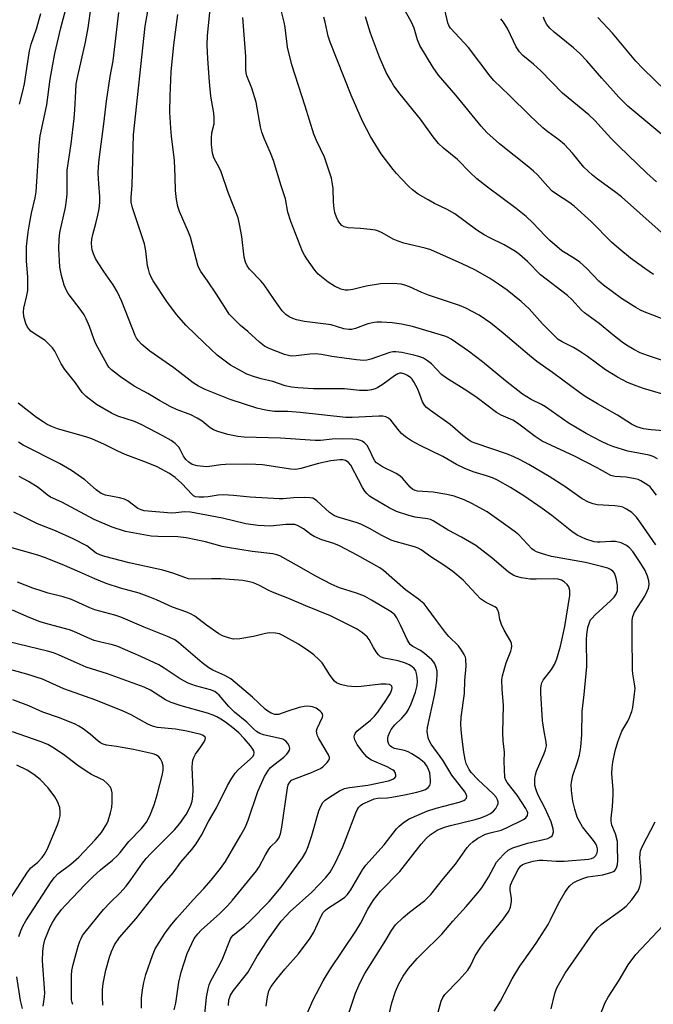
# Model space of a CAD drawing. Units: inches. Extents: x 1225766 to 1231766, y 513457 to 517457.
# Drawn here: x 1229392 to 1229567, y 513955 to 514228 of the extents above; entities that cross this region are included whole.
import ezdxf

# ---------------------------------------------------------------- set-up
doc = ezdxf.new("R2010")
doc.units = ezdxf.units.IN
doc.header["$MEASUREMENT"] = 0
doc.layers.add('Undefined', color=1, linetype='Continuous')

msp = doc.modelspace()

# ---------------------------------------------------------------- linework, layer by layer
at = {"layer": 'Undefined'}
for points, elevation in [([(1229567.49, 514157.36), (1229565.1, 514158.97), (1229561.07, 514161.88), (1229557.85, 514164.52), (1229555.86, 514166.33), (1229550.17, 514171.99), (1229545.46, 514176.31), (1229544.27, 514177.19), (1229540.58, 514179.59), (1229539.4, 514180.45), (1229538.14, 514181.71), (1229535.29, 514184.94), (1229534.23, 514185.95), (1229532.88, 514187.1), (1229524.77, 514193.54), (1229521.23, 514196.72), (1229519.71, 514198.42), (1229512.63, 514207.04), (1229507.88, 514212.56), (1229506.41, 514214.69), (1229502.68, 514220.78), (1229502.04, 514222.37), (1229501.12, 514225.58), (1229500.4, 514227.31), (1229494.69, 514237.61)], 290), ([(1229573.24, 514123.29), (1229564.74, 514125.7), (1229562.65, 514126.45), (1229560.27, 514127.43), (1229557.46, 514128.86), (1229554.22, 514130.89), (1229549.2, 514134.57), (1229546.92, 514136.1), (1229545.26, 514137.06), (1229542.12, 514138.68), (1229541.09, 514139.34), (1229539.81, 514140.48), (1229536.73, 514143.65), (1229533.05, 514147.8), (1229530.81, 514149.82), (1229526.9, 514153.01), (1229524.52, 514154.7), (1229522.02, 514156.33), (1229517.9, 514158.64), (1229514.45, 514160.28), (1229505.78, 514164.15), (1229504.19, 514164.62), (1229498.27, 514166), (1229496.64, 514166.54), (1229495.33, 514167.12), (1229492.28, 514168.91), (1229491.22, 514169.38), (1229490.37, 514169.6), (1229488.9, 514169.82), (1229486.22, 514170.1), (1229482.78, 514170.3), (1229481.75, 514170.53), (1229481.08, 514170.94), (1229480.47, 514171.55), (1229480.03, 514172.24), (1229479.58, 514173.25), (1229479.14, 514174.56), (1229478.92, 514175.67), (1229478.76, 514177.38), (1229478.64, 514181.17), (1229478.42, 514182.91), (1229478.19, 514184.06), (1229476.24, 514189.87), (1229474.02, 514194.45), (1229473.28, 514196.22), (1229470.91, 514203.95), (1229467.2, 514215.48), (1229465.96, 514220.36), (1229465.3, 514225.82), (1229465.06, 514227.25), (1229463.09, 514235.14)], 284), ([(1229493.95, 513951.16), (1229494.94, 513955.49), (1229495.95, 513958.61), (1229496.83, 513960.71), (1229498.1, 513962.87), (1229499.56, 513964.97), (1229501.95, 513967.76), (1229503.14, 513969.01), (1229508.78, 513974.52), (1229511.84, 513978.11), (1229515.57, 513982.15), (1229518.78, 513985.94), (1229519.84, 513987.33), (1229521.74, 513990.27), (1229523.97, 513994.44), (1229524.67, 513995.34), (1229526.11, 513996.8), (1229527.2, 513997.76), (1229528.45, 513998.42), (1229532.55, 513999.77), (1229538.14, 514000.99), (1229539.06, 514001.46), (1229539.4, 514001.8), (1229539.59, 514002.21), (1229539.71, 514002.91), (1229539.67, 514003.69), (1229539.09, 514005.65), (1229537.44, 514009.33), (1229535.45, 514013.19), (1229534.93, 514014.47), (1229534.62, 514015.75), (1229534.6, 514017.52), (1229534.75, 514018.66), (1229535.03, 514019.66), (1229537.21, 514024.58), (1229537.58, 514025.64), (1229537.78, 514026.67), (1229537.71, 514027.75), (1229537.06, 514031.2), (1229536.69, 514033.77), (1229536.27, 514041.28), (1229536.24, 514042.64), (1229536.31, 514043.44), (1229536.52, 514044.19), (1229536.9, 514044.9), (1229539.23, 514047.87), (1229540.07, 514049.24), (1229540.66, 514050.81), (1229541.74, 514054.36), (1229542.94, 514059.8), (1229544.28, 514068.39), (1229544.31, 514069.72), (1229543.97, 514070.76), (1229543.51, 514071.42), (1229542.69, 514072.15), (1229541.98, 514072.58), (1229541.02, 514072.88), (1229539.64, 514072.99), (1229534.98, 514072.85), (1229533.3, 514072.9), (1229530.86, 514073.3), (1229529.5, 514073.66), (1229528.73, 514073.95), (1229527.99, 514074.34), (1229527.29, 514074.83), (1229522.65, 514078.77), (1229518.22, 514082.24), (1229514.28, 514084.58), (1229510.54, 514086.51), (1229506.43, 514089.02), (1229505.64, 514089.39), (1229504.86, 514089.61), (1229501.39, 514090.09), (1229499.66, 514090.54), (1229496.26, 514091.66), (1229494.21, 514092.69), (1229489.45, 514095.44), (1229488.76, 514095.94), (1229487.97, 514096.68), (1229487.44, 514097.3), (1229486.81, 514098.29), (1229483.58, 514104.48), (1229482.93, 514105.26), (1229482.53, 514105.55), (1229482.08, 514105.75), (1229481.33, 514105.94), (1229480.54, 514105.99), (1229478.02, 514105.72), (1229474.56, 514104.93), (1229469.7, 514103.53), (1229468.33, 514103.31), (1229466.89, 514103.39), (1229459.1, 514104.55), (1229457.22, 514104.72), (1229454.68, 514104.76), (1229448.82, 514104.68), (1229447.47, 514104.57), (1229444.37, 514104.11), (1229443.51, 514104.06), (1229440.93, 514104.3), (1229439.57, 514104.64), (1229438.62, 514105.28), (1229437.77, 514106.09), (1229437.14, 514106.94), (1229436.26, 514108.8), (1229435.84, 514109.49), (1229434.88, 514110.51), (1229433.71, 514111.34), (1229431.42, 514112.65), (1229425.64, 514115.67), (1229423.52, 514116.55), (1229418.93, 514118.06), (1229417.15, 514118.86), (1229412.98, 514121.33), (1229410.16, 514123.49), (1229409.03, 514124.67), (1229407.16, 514127.29), (1229404.2, 514131.03), (1229403.27, 514132.56), (1229401.43, 514136.1), (1229400.81, 514137.04), (1229399.84, 514138.07), (1229398.77, 514139.01), (1229395.75, 514140.95), (1229394.83, 514141.66), (1229393.93, 514142.73), (1229393.42, 514143.75), (1229392.85, 514145.72), (1229392.75, 514146.88), (1229392.9, 514148.04), (1229393.74, 514151.48), (1229393.95, 514152.9), (1229393.94, 514156.57), (1229393.59, 514161.09), (1229393.65, 514165.05), (1229394.1, 514169.05), (1229394.46, 514171.29), (1229395.03, 514174.36), (1229396.04, 514178.6), (1229396.31, 514180.23), (1229397.1, 514193.18), (1229397.37, 514195.76), (1229399.23, 514204.37), (1229400.18, 514211.43), (1229401.45, 514218.61), (1229403.15, 514225.72), (1229404.92, 514232.28)], 270), ([(1229568.11, 514082.45), (1229564, 514088.45), (1229562.73, 514090.1), (1229561.47, 514091.35), (1229560.01, 514092.34), (1229558.96, 514092.85), (1229558.18, 514093.06), (1229556.78, 514093.23), (1229551.84, 514093.51), (1229550.75, 514093.76), (1229549.47, 514094.25), (1229547.72, 514095.16), (1229542.86, 514098.56), (1229538.53, 514101.38), (1229532.87, 514104.68), (1229530.53, 514105.94), (1229528.73, 514106.84), (1229527, 514107.58), (1229518, 514110.55), (1229517.03, 514110.99), (1229516.14, 514111.55), (1229514.65, 514112.72), (1229511.11, 514115.78), (1229505.64, 514119.61), (1229504.53, 514120.51), (1229503.99, 514121.14), (1229503.45, 514122.07), (1229503.03, 514123.06), (1229502.18, 514125.56), (1229501.07, 514127.61), (1229500.54, 514128.3), (1229500.15, 514128.67), (1229499.27, 514129.31), (1229498.56, 514129.7), (1229497.61, 514129.95), (1229497.14, 514129.95), (1229496.58, 514129.81), (1229495.65, 514129.29), (1229492.52, 514126.93), (1229491.06, 514126.04), (1229490.29, 514125.69), (1229489.26, 514125.38), (1229488.2, 514125.18), (1229487.38, 514125.14), (1229485.99, 514125.22), (1229481.8, 514125.66), (1229473.24, 514125.63), (1229468.82, 514125.89), (1229467.06, 514126.07), (1229465.34, 514126.5), (1229461.88, 514127.69), (1229458.72, 514128.41), (1229456.83, 514128.97), (1229454.72, 514129.72), (1229453.19, 514130.5), (1229450.22, 514132.25), (1229446.53, 514135), (1229442.94, 514138.31), (1229437.88, 514143.24), (1229435.17, 514146.26), (1229432.5, 514149.85), (1229428.76, 514155.56), (1229428.2, 514156.6), (1229427.76, 514157.7), (1229427.4, 514158.83), (1229427.21, 514159.7), (1229426.73, 514163.86), (1229426.38, 514165.8), (1229422.98, 514175.83), (1229422.62, 514177.39), (1229422.6, 514178.68), (1229422.93, 514182.05), (1229423.3, 514196.07), (1229426.55, 514226.16), (1229427.69, 514232.92)], 276), ([(1229568.59, 514106.27), (1229567.36, 514106.9), (1229566.33, 514107.25), (1229560.34, 514108.33), (1229556.21, 514109.68), (1229554.86, 514110.19), (1229553.05, 514111.01), (1229548.86, 514113.23), (1229543.83, 514116.21), (1229537.57, 514120.67), (1229536.42, 514121.32), (1229533.56, 514122.73), (1229531.16, 514124.14), (1229526.41, 514127.86), (1229520.06, 514133.1), (1229516.22, 514136.08), (1229511.4, 514139.37), (1229510.4, 514139.95), (1229509.63, 514140.28), (1229500.67, 514142.94), (1229497.63, 514143.56), (1229495, 514143.91), (1229492.03, 514144.15), (1229490.84, 514144.13), (1229489.98, 514144.04), (1229488.31, 514143.64), (1229484.84, 514142.33), (1229483.76, 514142.12), (1229482.96, 514142.11), (1229481.62, 514142.32), (1229478.08, 514143.36), (1229470.73, 514144.3), (1229468.51, 514144.75), (1229467.45, 514145.11), (1229466.47, 514145.64), (1229465.54, 514146.26), (1229464.53, 514147.27), (1229462.25, 514150.38), (1229459.55, 514154.5), (1229458.59, 514155.61), (1229455.41, 514158.84), (1229454.78, 514159.76), (1229454.31, 514160.79), (1229453.97, 514162.17), (1229453.36, 514167.9), (1229452.72, 514171.32), (1229452.32, 514173.01), (1229449.58, 514180.08), (1229447.62, 514185.78), (1229447.16, 514186.79), (1229445.56, 514189.64), (1229445.17, 514191), (1229444.92, 514193.35), (1229444.88, 514195.11), (1229445.03, 514196.57), (1229445.63, 514199.06), (1229445.67, 514200.84), (1229445.56, 514202.01), (1229444.77, 514206.73), (1229444.34, 514210.74), (1229443.87, 514217.06), (1229443.69, 514220.89), (1229443.8, 514223.55), (1229444.77, 514232.69)], 280), ([(1229391.66, 514204.55), (1229392.59, 514208.1), (1229393.03, 514210.15), (1229394.45, 514219.29), (1229394.91, 514221.13), (1229396.39, 514225.43), (1229397.61, 514229.7)], 268), ([(1229506.65, 513948.84), (1229508.64, 513955.9), (1229509.07, 513956.94), (1229509.65, 513957.8), (1229513.47, 513961.74), (1229516.03, 513964.57), (1229516.73, 513965.71), (1229518.04, 513968.5), (1229519.59, 513970.88), (1229520.98, 513972.74), (1229525.89, 513978.72), (1229527.41, 513980.85), (1229527.86, 513981.98), (1229528.12, 513983.58), (1229528.11, 513984.41), (1229527.75, 513986.73), (1229527.75, 513987.28), (1229527.87, 513988.07), (1229528.46, 513989.6), (1229529.99, 513992.47), (1229530.65, 513993.37), (1229531.19, 513993.8), (1229532.14, 513994.2), (1229534.13, 513994.71), (1229535.75, 513994.99), (1229536.8, 513995.05), (1229540.47, 513994.77), (1229542.68, 513994.73), (1229549.49, 513995.27), (1229550.29, 513995.46), (1229550.95, 513995.8), (1229551.48, 513996.35), (1229551.83, 513997.07), (1229551.97, 513997.59), (1229551.98, 513998.13), (1229551.79, 513998.87), (1229551.46, 513999.55), (1229550.81, 514000.5), (1229547.84, 514004.25), (1229546.93, 514005.7), (1229546.32, 514006.98), (1229545.65, 514009.16), (1229545.12, 514011.38), (1229544.72, 514014.29), (1229544.68, 514016.01), (1229544.81, 514017.1), (1229545.1, 514018.46), (1229546.31, 514021.96), (1229546.94, 514024.11), (1229547.29, 514026.38), (1229547.6, 514029.86), (1229547.71, 514036.2), (1229548.27, 514040.94), (1229548.96, 514048.7), (1229548.87, 514056.06), (1229549.01, 514057.58), (1229549.32, 514059.5), (1229549.7, 514060.9), (1229550.05, 514061.59), (1229550.36, 514062.03), (1229551.33, 514063.03), (1229555.58, 514066.9), (1229556.56, 514067.94), (1229557.16, 514068.78), (1229557.46, 514069.76), (1229557.47, 514071.21), (1229557.13, 514073.21), (1229556.65, 514074.53), (1229556.19, 514075.12), (1229555.58, 514075.58), (1229554.8, 514075.9), (1229553.43, 514076.32), (1229548.6, 514077.52), (1229539.24, 514079.22), (1229536.7, 514079.88), (1229535.07, 514080.47), (1229534.37, 514080.87), (1229533.72, 514081.34), (1229530.13, 514085.14), (1229529.25, 514085.92), (1229527.84, 514086.96), (1229521.4, 514091.53), (1229517.11, 514093.88), (1229514.98, 514094.9), (1229512.17, 514095.9), (1229510.2, 514096.36), (1229506.38, 514096.97), (1229502, 514097.32), (1229501.44, 514097.44), (1229500.78, 514097.71), (1229499.98, 514098.36), (1229497.91, 514100.86), (1229497.11, 514101.58), (1229496.09, 514102.18), (1229492.34, 514104.05), (1229490.67, 514105.17), (1229490.21, 514105.67), (1229489.81, 514106.31), (1229488.64, 514108.91), (1229488.11, 514109.9), (1229487.38, 514110.69), (1229486.71, 514111.14), (1229486.23, 514111.35), (1229485.2, 514111.59), (1229484.13, 514111.72), (1229481.26, 514111.76), (1229478.41, 514111.68), (1229475.15, 514111.37), (1229473.7, 514111.31), (1229464.03, 514112.01), (1229453.94, 514112.22), (1229452.26, 514112.44), (1229449.47, 514113.01), (1229446.66, 514113.8), (1229445.44, 514114.31), (1229444.58, 514114.87), (1229442.37, 514116.67), (1229440.96, 514117.55), (1229439.21, 514118.42), (1229435.17, 514119.96), (1229433.45, 514120.74), (1229430.5, 514122.38), (1229427.3, 514124.38), (1229423.46, 514126.39), (1229419.71, 514128.94), (1229417.15, 514130.94), (1229416.47, 514131.69), (1229415.98, 514132.42), (1229412.82, 514138.16), (1229412.24, 514139.48), (1229411.08, 514142.88), (1229410.15, 514145.08), (1229409.61, 514146.14), (1229408.78, 514147.36), (1229405.2, 514152.1), (1229404.61, 514153.09), (1229404.06, 514154.39), (1229403.29, 514157.07), (1229402.9, 514159.32), (1229402.61, 514164.52), (1229402.63, 514167.03), (1229402.87, 514168.96), (1229404.4, 514175.94), (1229404.74, 514177.9), (1229404.85, 514179.62), (1229404.87, 514186.23), (1229406.04, 514193.58), (1229406.81, 514200.6), (1229407.03, 514202.94), (1229407.25, 514208.18), (1229407.42, 514210.09), (1229407.77, 514211.96), (1229409.96, 514221.69), (1229410.67, 514225.72), (1229411.52, 514231.62)], 272), ([(1229523.31, 513953.13), (1229525.05, 513955.9), (1229528.34, 513962.14), (1229530.46, 513965.62), (1229531.59, 513967.31), (1229534.98, 513972.01), (1229538.25, 513977.2), (1229538.96, 513978.47), (1229541.18, 513982.97), (1229542.9, 513986.07), (1229543.71, 513987.29), (1229544.31, 513987.93), (1229545.21, 513988.7), (1229546.49, 513989.42), (1229548.16, 513990.06), (1229549.3, 513990.41), (1229553.41, 513990.99), (1229555.62, 513991.56), (1229556.37, 513991.89), (1229556.76, 513992.19), (1229557.05, 513992.55), (1229557.36, 513993.18), (1229557.5, 513993.81), (1229557.56, 513994.86), (1229557.54, 513998.77), (1229557.46, 514000.15), (1229556.99, 514002.34), (1229555.93, 514004.72), (1229555.72, 514005.78), (1229555.76, 514006.65), (1229556.15, 514009.89), (1229556.3, 514013.12), (1229556.27, 514014.58), (1229555.96, 514018.94), (1229556.01, 514020.72), (1229556.22, 514022.17), (1229556.88, 514025.29), (1229557.59, 514027.8), (1229558.74, 514030.79), (1229560.35, 514033.5), (1229560.86, 514034.56), (1229561.49, 514036.22), (1229561.75, 514037.36), (1229562.26, 514041.15), (1229562.37, 514042.6), (1229562.23, 514043.92), (1229561.72, 514046.65), (1229561.62, 514047.78), (1229561.53, 514057.21), (1229561.57, 514061.5), (1229561.76, 514062.59), (1229562.26, 514063.78), (1229565.07, 514068.22), (1229565.77, 514069.54), (1229566.06, 514070.36), (1229566.24, 514071.41), (1229566.17, 514072.43), (1229565.8, 514073.77), (1229565.17, 514075.33), (1229564, 514077.26), (1229561.78, 514080.53), (1229560.86, 514081.57), (1229560.01, 514082.27), (1229558.53, 514082.93), (1229556.96, 514083.3), (1229555.65, 514083.36), (1229552.72, 514083.13), (1229551.9, 514083.15), (1229551.04, 514083.28), (1229548.75, 514083.94), (1229546.34, 514085.05), (1229544.8, 514086.07), (1229539.26, 514090.53), (1229536.6, 514092.51), (1229531.57, 514096), (1229527.79, 514098.32), (1229524.2, 514100.31), (1229522.88, 514100.95), (1229521.19, 514101.55), (1229517.45, 514102.63), (1229515.01, 514103.68), (1229512.9, 514104.72), (1229509.03, 514106.9), (1229502.77, 514109.92), (1229500.35, 514111.24), (1229498.71, 514112.35), (1229497.62, 514113.23), (1229497.03, 514113.89), (1229494.64, 514116.95), (1229493.99, 514117.5), (1229493.26, 514117.89), (1229492.45, 514118.08), (1229491.3, 514118.1), (1229483.89, 514117.67), (1229482.21, 514117.68), (1229469.54, 514119.06), (1229466.09, 514119.32), (1229462.42, 514119.37), (1229460.42, 514119.62), (1229459.03, 514119.9), (1229457.47, 514120.32), (1229450.1, 514122.67), (1229443.16, 514125.5), (1229441.31, 514126.39), (1229439.85, 514127.33), (1229434.47, 514131.46), (1229427.84, 514136.12), (1229425.62, 514137.91), (1229424.64, 514138.95), (1229424.16, 514139.67), (1229423.78, 514140.43), (1229420.03, 514149.84), (1229418.82, 514152.45), (1229417.64, 514154.49), (1229415.04, 514158.14), (1229413.46, 514160.56), (1229412.72, 514161.8), (1229412.17, 514163.09), (1229411.86, 514164.15), (1229411.73, 514164.95), (1229411.68, 514166.03), (1229411.74, 514167.11), (1229412, 514168.43), (1229412.85, 514171.47), (1229413.39, 514173.79), (1229413.72, 514175.54), (1229413.94, 514177.3), (1229413.93, 514178.95), (1229413.65, 514182.46), (1229413.53, 514185.39), (1229413.56, 514187.14), (1229413.74, 514189.25), (1229415.1, 514199.08), (1229415.8, 514205.38), (1229416.8, 514212.19), (1229417.65, 514216.59), (1229419.24, 514229.98)], 274), ([(1229568.33, 514096.13), (1229567.14, 514097.78), (1229566.58, 514098.44), (1229565.94, 514098.99), (1229564, 514100.14), (1229563.23, 514100.48), (1229562.43, 514100.73), (1229559.95, 514101.19), (1229556.76, 514101.34), (1229555.65, 514101.64), (1229551.88, 514103.78), (1229545.55, 514107.02), (1229536.63, 514111.14), (1229534.7, 514112.39), (1229529.8, 514116.15), (1229528.48, 514116.92), (1229525.24, 514118.39), (1229523.97, 514119.07), (1229518.59, 514123.19), (1229515.7, 514125.07), (1229510.06, 514128.56), (1229508.74, 514129.64), (1229505.89, 514132.61), (1229504.82, 514133.44), (1229503.66, 514134.13), (1229502.42, 514134.62), (1229501.07, 514135), (1229497.67, 514135.7), (1229495.99, 514135.92), (1229495.2, 514135.89), (1229494.37, 514135.72), (1229489.08, 514133.86), (1229487.97, 514133.6), (1229487.13, 514133.53), (1229485.1, 514133.67), (1229478.27, 514134.65), (1229475.39, 514135.14), (1229473.63, 514135.31), (1229472.17, 514135.29), (1229468.41, 514134.79), (1229467.02, 514134.74), (1229466.26, 514134.84), (1229465.12, 514135.18), (1229460.94, 514136.85), (1229459.61, 514137.5), (1229458.24, 514138.55), (1229454.98, 514141.51), (1229452.96, 514143.17), (1229451.07, 514145.04), (1229449.86, 514146.34), (1229449.04, 514147.5), (1229446.34, 514151.85), (1229443.82, 514155.58), (1229441.94, 514158.18), (1229441.25, 514159.53), (1229439.09, 514167.7), (1229438.57, 514169.04), (1229436.02, 514174.83), (1229435.59, 514176.15), (1229435.18, 514178.09), (1229434.95, 514180.58), (1229434.88, 514184.36), (1229434.63, 514188.96), (1229433.81, 514195.7), (1229433.64, 514197.86), (1229433.4, 514202.34), (1229433.41, 514206.83), (1229433.77, 514213.46), (1229434.44, 514221), (1229435.6, 514229.35)], 278), ([(1229573.89, 514165.27), (1229558.57, 514178.84), (1229556.71, 514180.32), (1229551.94, 514183.74), (1229550.56, 514184.82), (1229548.2, 514187.07), (1229544.98, 514190.97), (1229542.79, 514193.36), (1229541.25, 514194.62), (1229538.16, 514196.87), (1229536.83, 514198.02), (1229533.16, 514201.41), (1229527.43, 514207.04), (1229523.17, 514211.11), (1229522.15, 514212.31), (1229516.14, 514220.2), (1229511.23, 514225.61), (1229510.77, 514226.31), (1229510.46, 514227.09), (1229509.38, 514231.86)], 292), ([(1229570.34, 514114.01), (1229566.88, 514114.26), (1229564.74, 514114.56), (1229562.89, 514115.15), (1229561.36, 514115.89), (1229557.48, 514118.36), (1229552, 514121.45), (1229548.56, 514123.52), (1229546.92, 514124.6), (1229539.46, 514130.2), (1229535.15, 514133.25), (1229533.11, 514134.89), (1229525.82, 514141.08), (1229522.34, 514143.85), (1229519.17, 514146.06), (1229515.48, 514148), (1229513.65, 514148.7), (1229505.11, 514151.62), (1229503.23, 514152.37), (1229499.83, 514153.96), (1229498.56, 514154.4), (1229497.48, 514154.65), (1229495.2, 514154.88), (1229491.79, 514154.73), (1229487.78, 514154.07), (1229484.13, 514153.17), (1229482.8, 514152.99), (1229481.95, 514153.03), (1229480.82, 514153.3), (1229479, 514154.12), (1229477.29, 514155.23), (1229474.49, 514157.42), (1229473.53, 514158.53), (1229471.31, 514161.65), (1229470.69, 514162.65), (1229470.19, 514163.73), (1229466.94, 514172), (1229466.11, 514174.6), (1229465.4, 514178.33), (1229464.21, 514181.91), (1229462.07, 514188.9), (1229461.32, 514191.04), (1229459.59, 514194.86), (1229458.86, 514196.81), (1229458.52, 514198.25), (1229457.28, 514205.09), (1229456.08, 514208.95), (1229454.73, 514212.36), (1229454.54, 514213.2), (1229454.45, 514214.07), (1229454.42, 514217.72), (1229453.62, 514228.58)], 282), ([(1229569.66, 514133.56), (1229565.79, 514134.85), (1229563.81, 514135.65), (1229562.06, 514136.57), (1229560.02, 514137.78), (1229558.8, 514138.6), (1229556.25, 514140.6), (1229552.46, 514143.76), (1229548.38, 514146.71), (1229547.54, 514147.47), (1229544.8, 514150.42), (1229543.66, 514151.52), (1229536.16, 514157.22), (1229532.52, 514160.9), (1229530.36, 514162.83), (1229529.24, 514163.73), (1229526.06, 514165.6), (1229522.1, 514167.49), (1229520.57, 514168.32), (1229518.54, 514169.66), (1229512.38, 514174.14), (1229510.3, 514175.32), (1229506.79, 514177), (1229505, 514177.99), (1229502.24, 514179.61), (1229500.7, 514180.76), (1229499.66, 514181.7), (1229497.61, 514183.81), (1229496.2, 514185.31), (1229495.27, 514186.43), (1229491.94, 514190.79), (1229488.98, 514195.54), (1229486.8, 514199.86), (1229483.67, 514207.05), (1229477.79, 514221.75), (1229477.26, 514223.39), (1229476.44, 514227.29), (1229476.07, 514228.67)], 286), ([(1229572.59, 514143.99), (1229564.9, 514147), (1229563.84, 514147.47), (1229562.56, 514148.19), (1229558.57, 514150.7), (1229553.6, 514154.36), (1229552.32, 514155.53), (1229548.99, 514159), (1229547.03, 514160.76), (1229545.62, 514161.8), (1229542.11, 514163.92), (1229538.74, 514166.8), (1229537.45, 514168.01), (1229534.03, 514171.64), (1229532.13, 514173.41), (1229529.4, 514175.62), (1229521.47, 514181.56), (1229518.51, 514183.89), (1229516.58, 514185.74), (1229513.18, 514189.17), (1229509.22, 514192.37), (1229507.84, 514193.65), (1229506.37, 514195.52), (1229502.91, 514200.36), (1229497.19, 514207.28), (1229495.5, 514209.62), (1229494.61, 514211.09), (1229493.39, 514213.34), (1229491.51, 514217.57), (1229489.05, 514224.26), (1229487.62, 514228.76)], 288), ([(1229568.34, 514183.04), (1229565.6, 514185.45), (1229557.89, 514192.91), (1229555.68, 514195.16), (1229551.22, 514199.97), (1229549.58, 514201.61), (1229542.26, 514207.63), (1229536.21, 514213.74), (1229534.17, 514215.6), (1229531.27, 514218.06), (1229530.34, 514219), (1229529.41, 514220.39), (1229527.05, 514225.32), (1229525.9, 514227.26), (1229525.16, 514228.15)], 294), ([(1229571.42, 514194.73), (1229560.33, 514204), (1229557.91, 514206.46), (1229553.14, 514211.73), (1229548.96, 514216.54), (1229547.02, 514218.58), (1229545.32, 514220.11), (1229539.91, 514224.48), (1229538.7, 514225.62), (1229537.87, 514226.66), (1229537.26, 514227.84), (1229537, 514228.63)], 296), ([(1229570.77, 514208.31), (1229564.5, 514214.42), (1229562.57, 514216.47), (1229556.09, 514224.19), (1229552.05, 514228.58)], 298), ([(1229481.11, 513947.03), (1229484.89, 513958.14), (1229486.1, 513961.13), (1229487.46, 513963.63), (1229493.27, 513972.87), (1229494.82, 513975.49), (1229495.98, 513977.09), (1229498.06, 513979.12), (1229499.83, 513980.65), (1229504.03, 513983.82), (1229505.77, 513985.54), (1229509.25, 513989.9), (1229512.6, 513993.91), (1229515.85, 513998.54), (1229516.59, 513999.37), (1229517.4, 514000.11), (1229518.8, 514001.11), (1229520.9, 514002.2), (1229522.16, 514002.63), (1229525.23, 514003.34), (1229526.74, 514003.94), (1229531.42, 514006.32), (1229532.1, 514006.78), (1229532.54, 514007.38), (1229532.6, 514008.12), (1229532.45, 514008.62), (1229532.06, 514009.36), (1229529.66, 514013.02), (1229526.92, 514016.5), (1229526.52, 514017.22), (1229526.3, 514017.95), (1229526.1, 514022.37), (1229526.14, 514024.98), (1229525.84, 514028.08), (1229525.72, 514030.44), (1229525.87, 514037.91), (1229525.53, 514042.38), (1229525.46, 514044.95), (1229525.6, 514046.08), (1229526.04, 514047.77), (1229526.67, 514049.7), (1229527.94, 514052.9), (1229528.15, 514053.64), (1229528.2, 514054.31), (1229528.08, 514055.08), (1229527.91, 514055.58), (1229526.05, 514058.75), (1229525.36, 514060.35), (1229524.91, 514061.72), (1229524.59, 514063.56), (1229524.36, 514064.29), (1229523.91, 514064.93), (1229523.48, 514065.26), (1229520.92, 514066.56), (1229519.55, 514067.49), (1229514.71, 514072.61), (1229511.86, 514075.03), (1229509.35, 514076.81), (1229505.74, 514079.08), (1229503.02, 514081.06), (1229502.24, 514081.48), (1229501.22, 514081.86), (1229495.89, 514083.33), (1229494.77, 514083.7), (1229492.12, 514084.99), (1229488.75, 514086.96), (1229486.37, 514088.1), (1229485, 514088.61), (1229480.32, 514089.99), (1229479, 514090.48), (1229477.68, 514091.34), (1229474.14, 514094.56), (1229473.48, 514095.05), (1229473, 514095.3), (1229472.21, 514095.47), (1229470.79, 514095.5), (1229467.61, 514095.41), (1229464.78, 514095.14), (1229463.66, 514095.13), (1229455.68, 514095.58), (1229451.06, 514096.09), (1229448.2, 514096.26), (1229446.77, 514096.18), (1229443.95, 514095.72), (1229442.83, 514095.61), (1229441.43, 514095.58), (1229440.47, 514095.73), (1229439.93, 514096), (1229439.52, 514096.33), (1229436.71, 514099.42), (1229434.88, 514101.08), (1229433.31, 514102.17), (1229429.82, 514104.05), (1229426.93, 514105.26), (1229420.95, 514107.42), (1229418.9, 514108.37), (1229415.25, 514110.24), (1229411.73, 514111.75), (1229410.07, 514112.31), (1229402.17, 514114.59), (1229400.84, 514115.09), (1229399.35, 514115.78), (1229398.19, 514116.46), (1229396.39, 514117.73), (1229391.26, 514121.7)], 268), ([(1229470.11, 513949.59), (1229473.1, 513956.3), (1229475.84, 513961.6), (1229477.72, 513964.59), (1229484.98, 513975.31), (1229486.24, 513977.45), (1229488.27, 513981.43), (1229489.73, 513983.83), (1229491.81, 513986.38), (1229497.12, 513991.91), (1229503.06, 513999.49), (1229504.48, 514001.02), (1229505.58, 514002.02), (1229507.5, 514003.3), (1229509.56, 514004.16), (1229511.21, 514004.63), (1229518.03, 514006.28), (1229519.58, 514006.78), (1229521.22, 514007.43), (1229522.27, 514007.96), (1229523.12, 514008.6), (1229523.78, 514009.35), (1229524.25, 514010.27), (1229524.38, 514010.75), (1229524.41, 514011.22), (1229524.27, 514011.72), (1229523.86, 514012.45), (1229523.12, 514013.33), (1229518.81, 514017.38), (1229516.94, 514019.34), (1229516.33, 514020.19), (1229515.96, 514020.88), (1229515.56, 514021.85), (1229515.28, 514022.94), (1229514.93, 514024.93), (1229514.33, 514029.26), (1229514.11, 514031.22), (1229514.04, 514032.67), (1229514.14, 514034.68), (1229515.03, 514041.19), (1229515.19, 514044.83), (1229515.54, 514048.78), (1229515.47, 514050.72), (1229515.35, 514051.24), (1229515.02, 514052.02), (1229514.28, 514053.24), (1229513.44, 514054.4), (1229510.77, 514057.04), (1229509.81, 514058.15), (1229507.28, 514061.46), (1229504.75, 514064.95), (1229503.85, 514066.05), (1229502.31, 514067.35), (1229498.69, 514069.93), (1229492.59, 514075.32), (1229491.56, 514076.03), (1229485.31, 514079.57), (1229480.41, 514082.09), (1229478.87, 514082.77), (1229475.52, 514083.83), (1229473.42, 514084.7), (1229472.48, 514085.3), (1229470.47, 514086.83), (1229468.78, 514087.77), (1229468.01, 514088.01), (1229466.91, 514088.08), (1229465.5, 514088.02), (1229461.28, 514087.54), (1229457.79, 514087.77), (1229454.41, 514088.25), (1229447.96, 514089.77), (1229439.1, 514091.43), (1229437.47, 514091.54), (1229434.98, 514091.25), (1229433.86, 514091.23), (1229426.23, 514091.87), (1229425.38, 514092.08), (1229424.49, 514092.5), (1229421.73, 514094.58), (1229420.75, 514095.11), (1229419.4, 514095.47), (1229415.54, 514096.19), (1229414.34, 514096.61), (1229412.96, 514097.63), (1229409.76, 514100.46), (1229406.05, 514103.02), (1229402.76, 514104.99), (1229392.71, 514110.06), (1229391.38, 514110.9)], 266), ([(1229460.08, 513954.56), (1229460.41, 513957.18), (1229460.85, 513958.84), (1229461.5, 513960.04), (1229462.86, 513961.85), (1229465.26, 513964.81), (1229469.06, 513969.1), (1229472.27, 513973.37), (1229473.27, 513975.1), (1229475.3, 513979.53), (1229475.88, 513980.5), (1229476.4, 513981.1), (1229477.05, 513981.64), (1229480.95, 513984.07), (1229481.85, 513984.78), (1229482.62, 513985.54), (1229483.53, 513986.8), (1229486.79, 513992.31), (1229487.69, 513993.67), (1229492.78, 513999.24), (1229496.21, 514003.66), (1229497, 514004.45), (1229498.07, 514005.35), (1229498.97, 514006), (1229499.75, 514006.43), (1229504.64, 514008.61), (1229507.25, 514009.46), (1229513.61, 514011.08), (1229514.88, 514011.56), (1229515.3, 514011.83), (1229515.59, 514012.16), (1229515.7, 514012.77), (1229515.57, 514013.19), (1229515.22, 514013.84), (1229511.55, 514018.62), (1229509.05, 514022.72), (1229505.8, 514027.21), (1229505.26, 514028.16), (1229504.99, 514028.95), (1229504.74, 514030.64), (1229504.8, 514031.79), (1229506.79, 514040.7), (1229507.16, 514042.75), (1229507.39, 514044.78), (1229507.5, 514046.52), (1229507.45, 514047.36), (1229507.22, 514048.41), (1229506.85, 514049.42), (1229506.57, 514049.88), (1229506, 514050.54), (1229504.02, 514052.3), (1229502.84, 514053.08), (1229500.74, 514054.22), (1229499.97, 514054.82), (1229499.23, 514055.98), (1229497.35, 514060.13), (1229496.34, 514062.15), (1229495.74, 514063.03), (1229494.77, 514063.86), (1229489.29, 514067.09), (1229487.32, 514068.14), (1229485.08, 514069.02), (1229480.39, 514070.49), (1229478.3, 514071.42), (1229473.67, 514073.79), (1229469.33, 514076.32), (1229463.86, 514079.33), (1229463.05, 514079.64), (1229461.94, 514079.91), (1229456.2, 514080.56), (1229449.34, 514081.66), (1229447.89, 514081.98), (1229443.29, 514083.24), (1229437.92, 514084.35), (1229435.57, 514084.61), (1229430.02, 514084.73), (1229428.15, 514084.84), (1229421.1, 514086.13), (1229417.39, 514087.32), (1229412.4, 514089.46), (1229403.38, 514094.26), (1229400.24, 514095.66), (1229399.34, 514096.26), (1229396.88, 514098.26), (1229394.19, 514100), (1229391.54, 514101.32)], 264), ([(1229449.63, 513954.7), (1229449.73, 513956.27), (1229449.96, 513957.07), (1229450.2, 513957.62), (1229451.02, 513958.86), (1229454.99, 513963.91), (1229457.58, 513968.41), (1229459.33, 513971.13), (1229460.47, 513972.82), (1229464.28, 513978.07), (1229465.59, 513979.58), (1229466.75, 513980.75), (1229472.76, 513986.14), (1229476.59, 513990.22), (1229477.81, 513991.7), (1229479.23, 513994.14), (1229481.31, 513998.73), (1229482.28, 514001.08), (1229484.95, 514008.15), (1229485.3, 514008.95), (1229485.74, 514009.68), (1229486.24, 514010.18), (1229486.85, 514010.59), (1229489.04, 514011.59), (1229490.06, 514011.98), (1229491.02, 514012.17), (1229493.75, 514012.32), (1229494.9, 514012.46), (1229498.43, 514013.11), (1229501.82, 514013.83), (1229503.18, 514014.21), (1229504.22, 514014.6), (1229505.03, 514015.18), (1229505.42, 514015.75), (1229505.61, 514016.42), (1229505.66, 514017.22), (1229505.44, 514019.24), (1229504.93, 514020.64), (1229504.55, 514021.27), (1229504.03, 514021.9), (1229503.41, 514022.5), (1229502.47, 514023.2), (1229500.5, 514024.48), (1229499.48, 514025.05), (1229498.44, 514025.41), (1229495.69, 514025.99), (1229494.94, 514026.3), (1229494.52, 514026.6), (1229494.19, 514026.98), (1229493.98, 514027.45), (1229493.85, 514027.97), (1229493.82, 514028.78), (1229493.93, 514029.35), (1229494.33, 514030.47), (1229494.74, 514031.26), (1229495.77, 514032.55), (1229497.72, 514034.39), (1229498.99, 514035.84), (1229499.59, 514036.76), (1229500.28, 514038.34), (1229501.51, 514041.6), (1229501.94, 514043.45), (1229502.03, 514044.52), (1229501.97, 514045.63), (1229501.81, 514046.73), (1229501.57, 514047.49), (1229501.1, 514048.16), (1229500.49, 514048.73), (1229499.77, 514049.17), (1229498.73, 514049.65), (1229496.69, 514050.26), (1229492.76, 514050.97), (1229491.79, 514051.36), (1229491.22, 514051.88), (1229490.57, 514052.75), (1229489.83, 514053.93), (1229488.62, 514056.22), (1229488.12, 514056.91), (1229486.81, 514058.04), (1229485.11, 514059.1), (1229477.96, 514062.73), (1229471.12, 514065.48), (1229466.12, 514067.66), (1229461.86, 514069.26), (1229460.64, 514069.83), (1229458.19, 514071.15), (1229456.57, 514071.86), (1229455.49, 514072.18), (1229453.63, 514072.48), (1229447.46, 514072.97), (1229444.96, 514073.03), (1229440.1, 514072.87), (1229438.56, 514073.02), (1229437.48, 514073.32), (1229434.21, 514074.52), (1229431.42, 514075.39), (1229422.05, 514077.45), (1229415.3, 514079.18), (1229413.95, 514079.64), (1229412.97, 514080.09), (1229410.35, 514082.12), (1229406.53, 514084.1), (1229401.65, 514086.27), (1229396.63, 514088.22), (1229392.42, 514090.4), (1229390.13, 514091.44)], 262), ([(1229398.21, 513954.56), (1229398.6, 513957.14), (1229398.67, 513958.24), (1229398.08, 513967.11), (1229398.11, 513969.67), (1229398.32, 513971.32), (1229398.71, 513972.92), (1229400.15, 513976.56), (1229400.81, 513977.78), (1229401.73, 513979.18), (1229403.35, 513981.31), (1229404.51, 513982.66), (1229409.85, 513988.27), (1229411.98, 513990.4), (1229414.12, 513992.37), (1229417.42, 513995), (1229418.83, 513996.28), (1229419.57, 513997.11), (1229421.97, 514000.18), (1229425.5, 514003.8), (1229426.89, 514005.55), (1229427.83, 514007.34), (1229429.03, 514010.35), (1229429.87, 514013.13), (1229431.34, 514018.81), (1229431.5, 514019.95), (1229431.47, 514021.12), (1229431.19, 514022.14), (1229430.74, 514023.09), (1229430.27, 514023.66), (1229429.68, 514024.1), (1229429.03, 514024.39), (1229428.31, 514024.6), (1229423.28, 514025.68), (1229418.56, 514026.55), (1229415.79, 514026.93), (1229414.86, 514027.19), (1229414.17, 514027.56), (1229413.49, 514028.04), (1229411.27, 514029.97), (1229409.35, 514031.4), (1229408.11, 514032.2), (1229407.07, 514032.71), (1229402.78, 514034.48), (1229398.17, 514036.06), (1229394.26, 514037.76), (1229389.79, 514039.47)], 250), ([(1229391.49, 513973.85), (1229392.03, 513975.44), (1229392.59, 513976.69), (1229393.45, 513978.19), (1229400.49, 513989.04), (1229401.34, 513990.23), (1229402.3, 513991.21), (1229405.89, 513993.92), (1229408.1, 513995.82), (1229412.65, 514000.67), (1229414.38, 514002.7), (1229415.19, 514003.87), (1229415.89, 514005.09), (1229416.24, 514005.89), (1229416.95, 514008.16), (1229417.28, 514009.6), (1229417.38, 514011.05), (1229417.34, 514013.68), (1229417.21, 514014.51), (1229416.87, 514015.23), (1229415.99, 514016.27), (1229414.94, 514017.16), (1229414.18, 514017.6), (1229411.64, 514018.78), (1229410.45, 514019.46), (1229407.89, 514021.24), (1229403.85, 514024.31), (1229400.95, 514026.27), (1229399.49, 514027.1), (1229397.39, 514027.95), (1229389.69, 514030.54)], 248), ([(1229385.99, 513979.7), (1229393.93, 513991.73), (1229394.84, 513992.89), (1229396.73, 513994.5), (1229397.95, 513995.76), (1229398.61, 513996.7), (1229399.3, 513997.97), (1229402.17, 514004.84), (1229402.65, 514006.18), (1229402.91, 514007.28), (1229402.97, 514008.44), (1229402.82, 514009.59), (1229402.2, 514011.26), (1229401.51, 514012.57), (1229399.6, 514015.07), (1229397.39, 514017.38), (1229395.68, 514018.8), (1229393.81, 514019.96), (1229390.97, 514021.33)], 246), ([(1229539.08, 513953.85), (1229540.09, 513958.1), (1229540.61, 513959.48), (1229541.12, 513960.49), (1229543.01, 513963.66), (1229550.8, 513974.89), (1229551.95, 513976.22), (1229553.01, 513977.22), (1229558.59, 513981.22), (1229559.93, 513982.3), (1229561.44, 513984), (1229563.02, 513986.23), (1229563.38, 513986.93), (1229563.67, 513987.74), (1229563.94, 513988.86), (1229564.05, 513989.71), (1229564, 513992.2), (1229563.67, 513995.56), (1229563.75, 513996.73), (1229563.92, 513997.59), (1229564.47, 513998.89), (1229567.93, 514005.64)], 276), ([(1229550.73, 513947.06), (1229554.06, 513955.54), (1229554.94, 513957.03), (1229557.98, 513961.77), (1229560.46, 513966.01), (1229562.63, 513968.89), (1229570.09, 513976.79)], 278), ([(1229392.5, 513953.95), (1229391.95, 513956.1), (1229390.91, 513962.67)], 248)]:
    msp.add_lwpolyline(points, dxfattribs=dict(at, elevation=elevation))
for points in [[(1229442.82, 513949.54, 260), (1229443.56, 513957.04, 260), (1229443.95, 513959.4, 260), (1229444.29, 513960.47, 260), (1229444.75, 513961.53, 260), (1229447.23, 513966.06, 260), (1229448.08, 513967.82, 260), (1229450.18, 513973.17, 260), (1229450.45, 513973.64, 260), (1229450.97, 513974.23, 260), (1229454.08, 513976.75, 260), (1229455.57, 513978.08, 260), (1229460.87, 513983.53, 260), (1229464.22, 513987.49, 260), (1229470.14, 513995.63, 260), (1229471.11, 513997.26, 260), (1229471.76, 513998.83, 260), (1229472.78, 514001.83, 260), (1229474.66, 514008.68, 260), (1229475.22, 514010.02, 260), (1229475.82, 514010.99, 260), (1229476.43, 514011.6, 260), (1229477.39, 514012.29, 260), (1229480.44, 514014.21, 260), (1229481.76, 514014.87, 260), (1229483.16, 514015.17, 260), (1229488.27, 514015.8, 260), (1229494, 514017.02, 260), (1229495.18, 514017.45, 260), (1229495.75, 514017.85, 260), (1229495.99, 514018.18, 260), (1229496.05, 514018.63, 260), (1229495.84, 514019.33, 260), (1229495.54, 514019.73, 260), (1229495.12, 514020.07, 260), (1229493.63, 514020.88, 260), (1229489.25, 514022.75, 260), (1229488.59, 514023.15, 260), (1229487.96, 514023.69, 260), (1229486.86, 514024.99, 260), (1229485.34, 514027.08, 260), (1229484.67, 514028.37, 260), (1229484.52, 514029.15, 260), (1229484.58, 514029.64, 260), (1229484.76, 514030.09, 260), (1229485.26, 514030.74, 260), (1229489.03, 514033.82, 260), (1229490.14, 514034.95, 260), (1229491, 514036.02, 260), (1229493.3, 514039.31, 260), (1229494.58, 514041.3, 260), (1229494.96, 514042.31, 260), (1229494.98, 514042.78, 260), (1229494.89, 514043.2, 260), (1229494.65, 514043.51, 260), (1229494.31, 514043.7, 260), (1229493.34, 514043.84, 260), (1229491.91, 514043.76, 260), (1229486.42, 514043.16, 260), (1229484.84, 514043.07, 260), (1229482.61, 514043.21, 260), (1229480.67, 514043.68, 260), (1229479.62, 514044.14, 260), (1229478.99, 514044.65, 260), (1229477.83, 514046.21, 260), (1229475.57, 514049.75, 260), (1229474.81, 514050.58, 260), (1229473.3, 514051.91, 260), (1229471.92, 514052.95, 260), (1229469.01, 514054.9, 260), (1229464.73, 514057.25, 260), (1229463.77, 514057.71, 260), (1229462.67, 514057.97, 260), (1229461.01, 514058.01, 260), (1229459.9, 514057.83, 260), (1229456.6, 514056.97, 260), (1229452.8, 514056.39, 260), (1229451.05, 514056.29, 260), (1229449.63, 514056.6, 260), (1229447.96, 514057.2, 260), (1229446.93, 514057.76, 260), (1229443.55, 514060.12, 260), (1229440.28, 514062.6, 260), (1229439.32, 514063.21, 260), (1229438.12, 514063.74, 260), (1229434.09, 514065.14, 260), (1229429.68, 514067.16, 260), (1229427.82, 514067.92, 260), (1229424.84, 514068.98, 260), (1229419.7, 514070.41, 260), (1229415.73, 514071.67, 260), (1229412.53, 514072.98, 260), (1229408.42, 514074.85, 260), (1229403.47, 514076.95, 260), (1229398.61, 514078.87, 260), (1229396.75, 514079.52, 260), (1229383.25, 514083.37, 260)], [(1229434.52, 513953.52, 258), (1229435.03, 513955.39, 258), (1229435.85, 513961.19, 258), (1229436.5, 513964, 258), (1229438.16, 513969.19, 258), (1229440.15, 513973.28, 258), (1229441.13, 513974.61, 258), (1229442.06, 513975.65, 258), (1229447.25, 513980.27, 258), (1229449.34, 513982.39, 258), (1229450.72, 513983.93, 258), (1229457.42, 513992.03, 258), (1229458.18, 513993.19, 258), (1229459.86, 513996.46, 258), (1229460.69, 513997.9, 258), (1229461.39, 513998.76, 258), (1229462.98, 514000.3, 258), (1229463.6, 514001.12, 258), (1229464.06, 514002.27, 258), (1229464.44, 514004.15, 258), (1229465.99, 514015.02, 258), (1229466.22, 514015.86, 258), (1229466.6, 514016.62, 258), (1229467.12, 514017.15, 258), (1229467.77, 514017.51, 258), (1229472.63, 514019.28, 258), (1229475.1, 514020.44, 258), (1229475.8, 514020.91, 258), (1229476.45, 514021.49, 258), (1229477.03, 514022.12, 258), (1229477.49, 514022.77, 258), (1229477.64, 514023.22, 258), (1229477.64, 514023.45, 258), (1229477.4, 514024.19, 258), (1229474.67, 514028.72, 258), (1229474.3, 514029.45, 258), (1229474.08, 514030.17, 258), (1229474.07, 514030.83, 258), (1229474.24, 514031.48, 258), (1229475.7, 514034.64, 258), (1229475.78, 514035.15, 258), (1229475.68, 514035.59, 258), (1229475.42, 514035.98, 258), (1229475.04, 514036.33, 258), (1229473.91, 514037.1, 258), (1229472.91, 514037.5, 258), (1229471.62, 514037.71, 258), (1229470.63, 514037.64, 258), (1229469.22, 514037.31, 258), (1229466.06, 514036.32, 258), (1229463.47, 514035.4, 258), (1229462.52, 514035.37, 258), (1229461.49, 514035.72, 258), (1229460.52, 514036.3, 258), (1229459.84, 514036.84, 258), (1229456.29, 514040.19, 258), (1229450.28, 514045.23, 258), (1229448.6, 514046.23, 258), (1229445.32, 514047.66, 258), (1229444.14, 514048.33, 258), (1229442.32, 514049.75, 258), (1229435.89, 514055.21, 258), (1229434.74, 514056.09, 258), (1229433.2, 514056.84, 258), (1229426.23, 514059.56, 258), (1229419.8, 514062.4, 258), (1229418.14, 514062.91, 258), (1229412.54, 514064.4, 258), (1229411.2, 514064.93, 258), (1229406.05, 514067.29, 258), (1229403.8, 514067.98, 258), (1229399.65, 514069.05, 258), (1229397.94, 514069.57, 258), (1229395.41, 514070.44, 258), (1229391.13, 514072.11, 258)], [(1229425.46, 513953.97, 256), (1229425.55, 513956.81, 256), (1229425.78, 513959.1, 256), (1229426.13, 513961.1, 256), (1229426.71, 513963.34, 256), (1229428.54, 513968.55, 256), (1229429.33, 513970.42, 256), (1229431.96, 513974.68, 256), (1229433.51, 513976.86, 256), (1229435.29, 513978.98, 256), (1229439.84, 513984.06, 256), (1229442.76, 513987.14, 256), (1229444.86, 513989.48, 256), (1229447.43, 513992.75, 256), (1229448.82, 513994.69, 256), (1229453.08, 514001.96, 256), (1229454.31, 514004.28, 256), (1229455.04, 514006.12, 256), (1229457.78, 514014.05, 256), (1229459.64, 514018.21, 256), (1229460.51, 514019.72, 256), (1229461.19, 514020.58, 256), (1229462.18, 514021.47, 256), (1229464.97, 514023.58, 256), (1229465.79, 514024.39, 256), (1229466.31, 514025.04, 256), (1229466.54, 514025.49, 256), (1229466.61, 514025.96, 256), (1229466.43, 514026.68, 256), (1229466.07, 514027.39, 256), (1229465.57, 514028.01, 256), (1229464.66, 514028.52, 256), (1229459.36, 514029.72, 256), (1229458.33, 514030.11, 256), (1229457.43, 514030.66, 256), (1229456.57, 514031.38, 256), (1229454.68, 514033.26, 256), (1229451.34, 514036, 256), (1229449.76, 514037.65, 256), (1229447.04, 514040.71, 256), (1229446.42, 514041.32, 256), (1229445.86, 514041.72, 256), (1229444.67, 514042.22, 256), (1229440.47, 514043.33, 256), (1229438.45, 514044.06, 256), (1229436.24, 514045.23, 256), (1229431.81, 514048.22, 256), (1229430.31, 514049.12, 256), (1229425.3, 514051.5, 256), (1229418.92, 514054.2, 256), (1229417.43, 514054.69, 256), (1229414.27, 514055.41, 256), (1229412.36, 514055.94, 256), (1229410.45, 514056.72, 256), (1229406.77, 514058.38, 256), (1229405.53, 514058.84, 256), (1229399.58, 514060.42, 256), (1229397.4, 514061.07, 256), (1229394.33, 514062.23, 256), (1229389.72, 514064.27, 256)], [(1229414.74, 513954.8, 254), (1229414.65, 513957.11, 254), (1229414.67, 513959.14, 254), (1229414.9, 513960.85, 254), (1229415.64, 513964.55, 254), (1229416.62, 513968.13, 254), (1229417.18, 513969.74, 254), (1229418.05, 513971.53, 254), (1229419.42, 513973.55, 254), (1229424.01, 513978.87, 254), (1229431.18, 513987.93, 254), (1229434.25, 513991.55, 254), (1229436.42, 513994.48, 254), (1229439.47, 513997.95, 254), (1229440.7, 513999.56, 254), (1229442.14, 514001.9, 254), (1229444.11, 514005.71, 254), (1229446.26, 514009.5, 254), (1229449.38, 514015.71, 254), (1229450.55, 514017.72, 254), (1229451.52, 514019.12, 254), (1229452.37, 514020.11, 254), (1229455.67, 514023, 254), (1229456.44, 514023.85, 254), (1229456.68, 514024.33, 254), (1229456.76, 514024.83, 254), (1229456.66, 514025.31, 254), (1229456.41, 514025.79, 254), (1229455.73, 514026.73, 254), (1229454.01, 514028.78, 254), (1229452.53, 514030.32, 254), (1229450.87, 514031.71, 254), (1229448.76, 514033.29, 254), (1229447.55, 514034.13, 254), (1229446.37, 514034.78, 254), (1229445.38, 514035.2, 254), (1229443.8, 514035.72, 254), (1229436.55, 514037.8, 254), (1229433.74, 514038.68, 254), (1229432.19, 514039.45, 254), (1229428.02, 514042.09, 254), (1229426.27, 514042.95, 254), (1229416.09, 514046.67, 254), (1229410.19, 514048.55, 254), (1229407.62, 514049.59, 254), (1229402.49, 514051.91, 254), (1229401.12, 514052.44, 254), (1229399.43, 514052.93, 254), (1229383.23, 514056.81, 254)], [(1229406.48, 513955.03, 252), (1229406.28, 513955.54, 252), (1229406.12, 513956.35, 252), (1229406.07, 513957.49, 252), (1229406.07, 513963.09, 252), (1229406.17, 513964.43, 252), (1229406.52, 513966.08, 252), (1229407.94, 513971.14, 252), (1229408.38, 513972.53, 252), (1229408.73, 513973.33, 252), (1229409.17, 513974.1, 252), (1229409.85, 513975.04, 252), (1229414.99, 513981.36, 252), (1229416.81, 513983.3, 252), (1229419.51, 513985.89, 252), (1229421.22, 513987.84, 252), (1229422.56, 513989.6, 252), (1229425.74, 513994.16, 252), (1229426.8, 513995.51, 252), (1229427.98, 513996.78, 252), (1229434.7, 514003.39, 252), (1229436.12, 514005.14, 252), (1229437.9, 514007.69, 252), (1229438.58, 514008.91, 252), (1229439.18, 514010.23, 252), (1229439.51, 514011.34, 252), (1229439.76, 514012.78, 252), (1229439.8, 514014.55, 252), (1229439.6, 514020.82, 252), (1229439.63, 514021.94, 252), (1229439.75, 514022.72, 252), (1229439.98, 514023.46, 252), (1229440.45, 514024.38, 252), (1229441.97, 514026.39, 252), (1229442.88, 514027.8, 252), (1229443.18, 514028.48, 252), (1229443.21, 514028.89, 252), (1229443.13, 514029.08, 252), (1229442.64, 514029.56, 252), (1229441.97, 514029.87, 252), (1229438.08, 514030.78, 252), (1229434.97, 514031.28, 252), (1229429.94, 514031.82, 252), (1229428.55, 514032.16, 252), (1229427.23, 514032.74, 252), (1229422.64, 514035.26, 252), (1229420.4, 514036.31, 252), (1229412.88, 514039.36, 252), (1229403.97, 514042.52, 252), (1229398.08, 514045.15, 252), (1229393.71, 514046.57, 252), (1229381.84, 514049.84, 252)]]:
    msp.add_polyline3d(points, dxfattribs=at)

doc.saveas('drawing.dxf')
